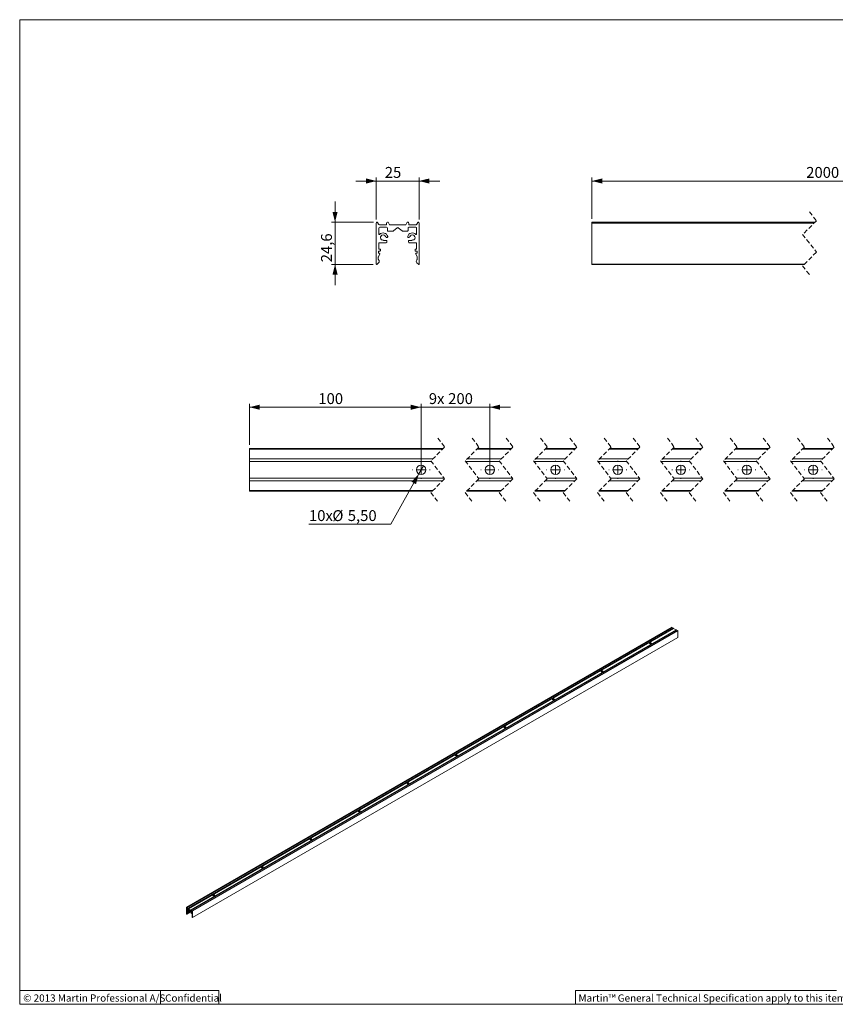
# Model space of a CAD drawing. Units: millimetres. Extents: x 12 to 408, y 5 to 292.
# Drawn here: x 12 to 250, y 5 to 292 of the extents above; entities that cross this region are included whole.
import ezdxf

# ---------------------------------------------------------------- set-up
doc = ezdxf.new("R2010")
doc.units = ezdxf.units.MM
doc.linetypes.add('HIDDEN', pattern=[1.905, 1.27, -0.635])
doc.styles.add('SLDTEXTSTYLE0', font='TXT', dxfattribs={"width": 0.605})
doc.styles.add('SLDTEXTSTYLE1', font='TXT', dxfattribs={"width": 0.605, "bigfont": 'bigfont'})
doc.dimstyles.new('SLDDIMSTYLE0', dxfattribs={"dimtxt": 3.081982, "dimasz": 3, "dimexe": 0, "dimexo": 0.0625, "dimgap": 0.770496, "dimtad": 1, "dimdec": 1, "dimlfac": 2, "dimrnd": 1e-09, "dimzin": 12, "dimdsep": 46, "dimtxsty": 'SLDTEXTSTYLE0', "dimsah": 1, "dimcen": 0.09, "dimadec": 0, "dimazin": 3, "dimtfac": 1, "dimtmove": 0, "dimatfit": 0, "dimfxl": 0, "dimfrac": 2, "dimtolj": 1, "dimtzin": 12, "dimarcsym": 0})
doc.dimstyles.new('SLDDIMSTYLE1', dxfattribs={"dimtxt": 3.081982, "dimasz": 3, "dimexe": 0, "dimexo": 0.0625, "dimgap": 0.770496, "dimtad": 1, "dimlfac": 2, "dimrnd": 1e-09, "dimzin": 12, "dimdsep": 46, "dimtxsty": 'SLDTEXTSTYLE0', "dimsah": 1, "dimcen": 0.09, "dimadec": 0, "dimazin": 3, "dimtfac": 1, "dimtmove": 0, "dimatfit": 0, "dimfxl": 0, "dimfrac": 2, "dimtolj": 1, "dimtzin": 12, "dimarcsym": 0})
doc.dimstyles.new('SLDDIMSTYLE2', dxfattribs={"dimtxt": 3.081982, "dimasz": 3, "dimexe": 0, "dimexo": 0.0625, "dimgap": 0.770496, "dimtad": 1, "dimlfac": 2, "dimrnd": 1e-09, "dimzin": 12, "dimdsep": 46, "dimtxsty": 'SLDTEXTSTYLE0', "dimsah": 1, "dimcen": 0.09, "dimadec": 0, "dimazin": 3, "dimtfac": 1, "dimtofl": 0, "dimtmove": 0, "dimatfit": 3, "dimfxl": 0, "dimfrac": 2, "dimtolj": 1, "dimtzin": 12, "dimarcsym": 0})
doc.dimstyles.new('SLDDIMSTYLE3', dxfattribs={"dimtxt": 3.081982, "dimasz": 3, "dimexe": 0, "dimexo": 0.0625, "dimgap": 0.770496, "dimtad": 0, "dimtih": 1, "dimtoh": 1, "dimlfac": 2, "dimrnd": 1e-09, "dimzin": 12, "dimdsep": 46, "dimtxsty": 'SLDTEXTSTYLE0', "dimblk1": 'NONE', "dimsah": 1, "dimcen": 0, "dimadec": 0, "dimazin": 3, "dimtfac": 1, "dimtmove": 0, "dimatfit": 3, "dimldrblk": 'NONE', "dimfxl": 0, "dimfrac": 2, "dimtolj": 1, "dimtzin": 12, "dimarcsym": 0})

# ---------------------------------------------------------------- blocks, each defined once
blk = doc.blocks.new('_D')
at = {"color": 7, "linetype": 'Continuous', "lineweight": 0}
for p, q in [((103.91, 232.98), (103.91, 238.98)), ((115.13, 232.98), (102.91, 232.98)), ((103.91, 232.98), (103.91, 220.66)), ((115.04, 220.66), (102.91, 220.66)), ((103.91, 220.66), (103.91, 214.66))]:
    blk.add_line(p, q, dxfattribs=at)
for points in [[(103.91, 232.98), (104.66, 235.98), (103.16, 235.98)], [(103.91, 220.66), (103.16, 217.66), (104.66, 217.66)]]:
    blk.add_solid(points, dxfattribs=at)
at = {"color": 7, "linetype": 'Continuous', "lineweight": 0, "insert": (99.82, 221.29, -500), "char_height": 3.175, "attachment_point": 1, "rotation": 90, "style": 'SLDTEXTSTYLE0'}
blk.add_mtext('24,6', dxfattribs=at)
blk = doc.blocks.new('_D_1')
at = {"color": 7, "linetype": 'Continuous', "lineweight": 0}
for p, q in [((115.91, 244.98), (109.91, 244.98)), ((115.91, 233.73), (115.91, 245.98)), ((115.91, 244.98), (128.41, 244.98)), ((128.41, 233.73), (128.41, 245.98)), ((128.41, 244.98), (134.41, 244.98))]:
    blk.add_line(p, q, dxfattribs=at)
for points in [[(115.91, 244.98), (112.91, 245.73), (112.91, 244.23)], [(128.41, 244.98), (131.41, 244.23), (131.41, 245.73)]]:
    blk.add_solid(points, dxfattribs=at)
at = {"color": 7, "linetype": 'Continuous', "lineweight": 0, "insert": (118.4, 249.07, -500), "char_height": 3.175, "attachment_point": 1, "style": 'SLDTEXTSTYLE0'}
blk.add_mtext('25', dxfattribs=at)
blk = doc.blocks.new('_D_2')
at = {"color": 7, "linetype": 'Continuous', "lineweight": 0}
for p, q in [((78.96, 168.04), (78.96, 180.04)), ((128.96, 179.04), (78.96, 179.04)), ((128.96, 161.79), (128.96, 180.04))]:
    blk.add_line(p, q, dxfattribs=at)
for points in [[(78.96, 179.04), (81.96, 178.29), (81.96, 179.79)], [(128.96, 179.04), (125.96, 179.79), (125.96, 178.29)]]:
    blk.add_solid(points, dxfattribs=at)
at = {"color": 7, "linetype": 'Continuous', "lineweight": 0, "insert": (99.03, 183.14, -0.09), "char_height": 3.175, "attachment_point": 1, "style": 'SLDTEXTSTYLE0'}
blk.add_mtext('100', dxfattribs=at)
blk = doc.blocks.new('_D_3')
at = {"color": 7, "linetype": 'Continuous', "lineweight": 0}
for p, q in [((128.96, 179.04), (122.96, 179.04)), ((128.96, 161.79), (128.96, 180.04)), ((128.96, 179.04), (149.01, 179.04)), ((149.01, 161.79), (149.01, 180.04)), ((149.01, 179.04), (155.01, 179.04))]:
    blk.add_line(p, q, dxfattribs=at)
for points in [[(128.96, 179.04), (125.96, 179.79), (125.96, 178.29)], [(149.01, 179.04), (152.01, 178.29), (152.01, 179.79)]]:
    blk.add_solid(points, dxfattribs=at)
at = {"color": 7, "linetype": 'Continuous', "lineweight": 0, "char_height": 3.175, "attachment_point": 1, "style": 'SLDTEXTSTYLE0'}
for s, insert in [('9x', (131.23, 183.14, -0.09)), ('200', (136.87, 183.14, -0.09))]:
    blk.add_mtext(s, dxfattribs=dict(at, insert=insert))
blk = doc.blocks.new('_D_4')
at = {"color": 7, "linetype": 'Continuous', "lineweight": 0}
for p, q in [((129.63, 162), (128.3, 159.59)), ((128.3, 159.59), (120.17, 144.95)), ((120.17, 144.95), (96.3, 144.95))]:
    blk.add_line(p, q, dxfattribs=at)
blk.add_solid([(128.3, 159.59), (126.19, 157.33), (127.5, 156.6)], dxfattribs=at)
at = {"color": 7, "linetype": 'Continuous', "lineweight": 0, "char_height": 3.175, "attachment_point": 1, "style": 'SLDTEXTSTYLE0'}
for s, insert in [('10x', (96.3, 149.04, -0.09)), ('%%c', (103.12, 149.04, -0.09)), ('5,50', (107.61, 149.04, -0.09))]:
    blk.add_mtext(s, dxfattribs=dict(at, insert=insert))
blk = doc.blocks.new('_NONE')
blk = doc.blocks.new('SW_CENTERMARKSYMBOL_0')
at = {"color": 0, "linetype": 'Continuous', "lineweight": 0}
for p, q in [((-2.5, 0), (-2.63, 0)), ((0, 0), (-1.25, 0)), ((0, 2.5), (0, 2.62)), ((0, 0), (0, 1.25)), ((0, 0), (0, -1.25)), ((0, 0), (1.25, 0)), ((2.5, 0), (2.62, 0)), ((0, -2.5), (0, -2.63))]:
    blk.add_line(p, q, dxfattribs=at)
blk = doc.blocks.new('SW_CENTERMARKSYMBOL_1')
at = {"color": 0, "linetype": 'Continuous', "lineweight": 0}
for p, q in [((-2.5, 0), (-2.63, 0)), ((0, 0), (-1.25, 0)), ((0, 2.5), (0, 2.62)), ((0, 0), (0, 1.25)), ((0, 0), (0, -1.25)), ((0, 0), (1.25, 0)), ((2.5, 0), (2.62, 0)), ((0, -2.5), (0, -2.63))]:
    blk.add_line(p, q, dxfattribs=at)
blk = doc.blocks.new('SW_CENTERMARKSYMBOL_2')
at = {"color": 0, "linetype": 'Continuous', "lineweight": 0}
for p, q in [((-2.5, 0), (-2.62, 0)), ((0, 0), (-1.25, 0)), ((0, 2.5), (0, 2.62)), ((0, 0), (0, 1.25)), ((0, 0), (0, -1.25)), ((0, 0), (1.25, 0)), ((2.5, 0), (2.62, 0)), ((0, -2.5), (0, -2.62))]:
    blk.add_line(p, q, dxfattribs=at)
blk = doc.blocks.new('SW_CENTERMARKSYMBOL_3')
at = {"color": 0, "linetype": 'Continuous', "lineweight": 0}
for p, q in [((-2.5, 0), (-2.62, 0)), ((0, 0), (-1.25, 0)), ((0, 2.5), (0, 2.62)), ((0, 0), (0, 1.25)), ((0, 0), (0, -1.25)), ((0, 0), (1.25, 0)), ((2.5, 0), (2.62, 0)), ((0, -2.5), (0, -2.62))]:
    blk.add_line(p, q, dxfattribs=at)
blk = doc.blocks.new('SW_CENTERMARKSYMBOL_4')
at = {"color": 0, "linetype": 'Continuous', "lineweight": 0}
for p, q in [((-2.5, 0), (-2.62, 0)), ((0, 0), (-1.25, 0)), ((0, 2.5), (0, 2.62)), ((0, 0), (0, 1.25)), ((0, 0), (0, -1.25)), ((0, 0), (1.25, 0)), ((2.5, 0), (2.62, 0)), ((0, -2.5), (0, -2.62))]:
    blk.add_line(p, q, dxfattribs=at)
blk = doc.blocks.new('SW_CENTERMARKSYMBOL_5')
at = {"color": 0, "linetype": 'Continuous', "lineweight": 0}
for p, q in [((-2.5, 0), (-2.62, 0)), ((0, 0), (-1.25, 0)), ((0, 2.5), (0, 2.62)), ((0, 0), (0, 1.25)), ((0, 0), (0, -1.25)), ((0, 0), (1.25, 0)), ((2.5, 0), (2.62, 0)), ((0, -2.5), (0, -2.62))]:
    blk.add_line(p, q, dxfattribs=at)
blk = doc.blocks.new('SW_CENTERMARKSYMBOL_6')
at = {"color": 0, "linetype": 'Continuous', "lineweight": 0}
for p, q in [((-2.5, 0), (-2.63, 0)), ((0, 0), (-1.25, 0)), ((0, 2.5), (0, 2.62)), ((0, 0), (0, 1.25)), ((0, 0), (0, -1.25)), ((0, 0), (1.25, 0)), ((2.5, 0), (2.62, 0)), ((0, -2.5), (0, -2.63))]:
    blk.add_line(p, q, dxfattribs=at)
blk = doc.blocks.new('_D_5')
at = {"color": 7, "linetype": 'Continuous', "lineweight": 0}
for p, q in [((178.78, 233.98), (178.78, 245.98)), ((178.78, 244.98), (315.87, 244.98)), ((315.87, 233.98), (315.87, 245.98))]:
    blk.add_line(p, q, dxfattribs=at)
for points in [[(178.78, 244.98), (181.78, 244.23), (181.78, 245.73)], [(315.87, 244.98), (312.87, 245.73), (312.87, 244.23)]]:
    blk.add_solid(points, dxfattribs=at)
at = {"color": 7, "linetype": 'Continuous', "lineweight": 0, "insert": (241.21, 249.07), "char_height": 3.175, "attachment_point": 1, "style": 'SLDTEXTSTYLE0'}
blk.add_mtext('2000', dxfattribs=at)

msp = doc.modelspace()

# ---------------------------------------------------------------- linework, layer by layer
at = {"color": 7, "linetype": 'Continuous', "lineweight": 0}
for p, q in [((407.9967, 291.9999), (11.9967, 291.9999)), ((11.9967, 4.9999), (11.9967, 291.9999)), ((11.9967, 8.9999), (69.9967, 8.9999)), ((52.9967, 8.9999), (52.9967, 4.9999)), ((69.9967, 8.9999), (69.9967, 4.9999)), ((249.9967, 8.9999), (173.9967, 8.9999)), ((173.9967, 8.9999), (173.9967, 4.9999)), ((407.9967, 4.9999), (11.9967, 4.9999))]:
    msp.add_line(p, q, dxfattribs=at)
at = {"color": 7, "linetype": 'HIDDEN', "lineweight": 0}
for p, q in [((242.1782, 235.9799), (244.1782, 233.3991)), ((244.1782, 233.3991), (240.1782, 229.3991)), ((240.1782, 229.3991), (244.1782, 224.2375)), ((244.1782, 224.2375), (240.1782, 220.2375)), ((240.1782, 220.2375), (242.1782, 217.6567)), ((133.8283, 170.044), (135.8283, 167.419)), ((143.8283, 170.044), (145.8283, 167.419)), ((153.7524, 170.044), (155.7524, 167.419)), ((163.7524, 170.044), (165.7524, 167.419)), ((172.3713, 170.044), (174.3713, 167.419)), ((182.3713, 170.044), (184.3713, 167.419)), ((190.753, 170.044), (192.753, 167.419)), ((200.753, 170.044), (202.753, 167.419)), ((209.0761, 170.044), (211.0761, 167.419)), ((219.0761, 170.044), (221.0761, 167.419)), ((228.6691, 170.044), (230.6691, 167.419)), ((238.6691, 170.044), (240.6691, 167.419)), ((247.3858, 170.044), (249.3858, 167.419)), ((135.8283, 167.419), (131.8283, 163.419)), ((145.8283, 167.419), (141.8283, 163.419)), ((155.7524, 167.419), (151.7524, 163.419)), ((165.7524, 167.419), (161.7524, 163.419)), ((174.3713, 167.419), (170.3713, 163.419)), ((184.3713, 167.419), (180.3713, 163.419)), ((192.753, 167.419), (188.753, 163.419)), ((202.753, 167.419), (198.753, 163.419)), ((211.0761, 167.419), (207.0761, 163.419)), ((221.0761, 167.419), (217.0761, 163.419)), ((230.6691, 167.419), (226.6691, 163.419)), ((240.6691, 167.419), (236.6691, 163.419)), ((249.3858, 167.419), (245.3858, 163.419)), ((131.8283, 163.419), (135.8283, 158.169)), ((141.8283, 163.419), (145.8283, 158.169)), ((151.7524, 163.419), (155.7524, 158.169)), ((161.7524, 163.419), (165.7524, 158.169)), ((170.3713, 163.419), (174.3713, 158.169)), ((180.3713, 163.419), (184.3713, 158.169)), ((188.753, 163.419), (192.753, 158.169)), ((198.753, 163.419), (202.753, 158.169)), ((207.0761, 163.419), (211.0761, 158.169)), ((217.0761, 163.419), (221.0761, 158.169)), ((226.6691, 163.419), (230.6691, 158.169)), ((236.6691, 163.419), (240.6691, 158.169)), ((245.3858, 163.419), (249.3858, 158.169)), ((135.8283, 158.169), (131.8283, 154.169)), ((145.8283, 158.169), (141.8283, 154.169)), ((155.7524, 158.169), (151.7524, 154.169)), ((165.7524, 158.169), (161.7524, 154.169)), ((174.3713, 158.169), (170.3713, 154.169)), ((184.3713, 158.169), (180.3713, 154.169)), ((192.753, 158.169), (188.753, 154.169)), ((202.753, 158.169), (198.753, 154.169)), ((211.0761, 158.169), (207.0761, 154.169)), ((221.0761, 158.169), (217.0761, 154.169)), ((230.6691, 158.169), (226.6691, 154.169)), ((240.6691, 158.169), (236.6691, 154.169)), ((249.3858, 158.169), (245.3858, 154.169)), ((131.8283, 154.169), (133.8283, 151.544)), ((141.8283, 154.169), (143.8283, 151.544)), ((151.7524, 154.169), (153.7524, 151.544)), ((161.7524, 154.169), (163.7524, 151.544)), ((170.3713, 154.169), (172.3713, 151.544)), ((180.3713, 154.169), (182.3713, 151.544)), ((188.753, 154.169), (190.753, 151.544)), ((198.753, 154.169), (200.753, 151.544)), ((207.0761, 154.169), (209.0761, 151.544)), ((217.0761, 154.169), (219.0761, 151.544)), ((226.6691, 154.169), (228.6691, 151.544)), ((236.6691, 154.169), (238.6691, 151.544)), ((245.3858, 154.169), (247.3858, 151.544))]:
    msp.add_line(p, q, dxfattribs=at)
at = {"color": 7, "linetype": 'Continuous', "lineweight": 15}
for p, q in [((115.9149, 220.7817), (115.9149, 232.7299)), ((116.3041, 232.8549), (116.5928, 232.3549)), ((118.9149, 232.2299), (118.9149, 232.7299)), ((119.1649, 232.9799), (119.2557, 232.9799)), ((119.4822, 232.8355), (119.7647, 232.2299)), ((124.5652, 232.2299), (124.8476, 232.8355)), ((125.0742, 232.9799), (125.1649, 232.9799)), ((125.4149, 232.7299), (125.4149, 232.2299)), ((127.7371, 232.3549), (128.0258, 232.8549)), ((128.4149, 232.7299), (128.4149, 220.7817)), ((178.7786, 232.9799), (243.759, 232.9799)), ((178.7786, 232.9769), (178.7786, 232.9799)), ((243.756, 232.9769), (178.7786, 232.9769)), ((178.7786, 232.7299), (178.7786, 232.9769)), ((243.509, 232.7299), (178.7786, 232.7299)), ((178.7786, 220.7817), (178.7786, 232.7299)), ((116.6649, 231.2299), (116.6649, 229.472)), ((116.8093, 232.2299), (118.9149, 232.2299)), ((118.9149, 231.4799), (116.9149, 231.4799)), ((119.1649, 230.5049), (119.1649, 231.2299)), ((120.8085, 230.3799), (119.2899, 230.3799)), ((119.7647, 232.2299), (124.5652, 232.2299)), ((122.0042, 231.345), (120.8889, 230.4091)), ((123.441, 230.4091), (122.3256, 231.345)), ((125.0399, 230.3799), (123.5214, 230.3799)), ((125.1649, 231.2299), (125.1649, 230.5049)), ((125.4149, 232.2299), (127.5206, 232.2299)), ((127.4149, 231.4799), (125.4149, 231.4799)), ((127.6649, 229.472), (127.6649, 231.2299)), ((116.6649, 226.8549), (116.6649, 225.2799)), ((118.7899, 226.9799), (116.7899, 226.9799)), ((117.1673, 228.7645), (117.3412, 228.8111)), ((117.3412, 228.8111), (117.2946, 228.985)), ((117.9149, 227.8174), (117.7876, 227.6901)), ((118.0524, 227.6799), (117.9149, 227.8174)), ((118.0524, 227.6799), (119.0399, 227.6799)), ((118.5353, 228.985), (118.4887, 228.8111)), ((118.4887, 228.8111), (118.6626, 228.7645)), ((119.0118, 228.4799), (118.9347, 228.4799)), ((119.0399, 227.6799), (119.0399, 227.2299)), ((125.2899, 227.2299), (125.2899, 227.6799)), ((126.2774, 227.6799), (125.2899, 227.6799)), ((125.3181, 228.4799), (125.3951, 228.4799)), ((127.5399, 226.9799), (125.5399, 226.9799)), ((125.8412, 228.8111), (125.6673, 228.7645)), ((125.7946, 228.985), (125.8412, 228.8111)), ((126.2774, 227.6799), (126.4149, 227.8174)), ((126.4149, 227.8174), (126.5422, 227.6901)), ((126.9887, 228.8111), (127.0353, 228.985)), ((127.1626, 228.7645), (126.9887, 228.8111)), ((127.6649, 225.2799), (127.6649, 226.8549)), ((116.5399, 224.4299), (116.5399, 224.0299)), ((116.9899, 224.5549), (116.6649, 224.5549)), ((116.6649, 223.9049), (116.8187, 223.9049)), ((116.7899, 225.1549), (116.9899, 225.1549)), ((117.1149, 225.0299), (117.1149, 224.6799)), ((127.2149, 224.6799), (127.2149, 225.0299)), ((127.3399, 225.1549), (127.5399, 225.1549)), ((127.6649, 224.5549), (127.3399, 224.5549)), ((127.5111, 223.9049), (127.6649, 223.9049)), ((127.7899, 224.0299), (127.7899, 224.4299)), ((116.5892, 221.1541), (116.1283, 220.6933)), ((116.5149, 222.7772), (116.5149, 222.1805)), ((116.932, 223.7271), (116.5384, 222.8829)), ((127.7915, 222.8829), (127.3979, 223.7271)), ((128.2015, 220.6933), (127.7407, 221.1541)), ((127.8149, 222.1805), (127.8149, 222.7772)), ((178.7786, 220.7817), (240.7224, 220.7817)), ((178.7786, 220.6567), (178.7786, 220.7817)), ((178.7786, 220.6567), (240.5974, 220.6567)), ((78.9649, 167.044), (135.4533, 167.044)), ((78.9649, 166.8327), (78.9649, 167.044)), ((78.9649, 166.8327), (135.242, 166.8327)), ((78.9649, 166.6548), (78.9649, 166.8327)), ((78.9649, 166.3662), (78.9649, 166.6548)), ((145.242, 166.8327), (155.1661, 166.8327)), ((145.4533, 167.044), (155.3774, 167.044)), ((165.1661, 166.8327), (173.785, 166.8327)), ((165.3774, 167.044), (173.9963, 167.044)), ((183.785, 166.8327), (192.1667, 166.8327)), ((183.9963, 167.044), (192.378, 167.044)), ((202.1667, 166.8327), (210.4898, 166.8327)), ((202.378, 167.044), (210.7011, 167.044)), ((220.4898, 166.8327), (230.0828, 166.8327)), ((220.7011, 167.044), (230.2941, 167.044)), ((240.0828, 166.8327), (248.7995, 166.8327)), ((240.2941, 167.044), (249.0108, 167.044)), ((78.9649, 166.1497), (78.9649, 166.3662)), ((78.9649, 164.044), (78.9649, 166.1497)), ((78.9649, 164.044), (132.4533, 164.044)), ((78.9649, 163.794), (78.9649, 164.044)), ((78.9649, 163.7033), (78.9649, 163.794)), ((78.9649, 163.4767), (78.9649, 163.7033)), ((142.4533, 164.044), (152.3774, 164.044)), ((162.3774, 164.044), (170.9964, 164.044)), ((180.9963, 164.044), (189.378, 164.044)), ((199.378, 164.044), (207.7011, 164.044)), ((217.7011, 164.044), (227.2941, 164.044)), ((237.2941, 164.044), (246.0108, 164.044)), ((78.9649, 163.1943), (78.9649, 163.4767)), ((131.9995, 163.1943), (78.9649, 163.1943)), ((78.9649, 158.3937), (78.9649, 163.1943)), ((151.9236, 163.1943), (141.9995, 163.1943)), ((170.5426, 163.1943), (161.9236, 163.1943)), ((188.9242, 163.1943), (180.5426, 163.1943)), ((207.2473, 163.1943), (198.9242, 163.1943)), ((226.8403, 163.1943), (217.2473, 163.1943)), ((245.557, 163.1943), (236.8403, 163.1943)), ((135.6571, 158.3937), (78.9649, 158.3937)), ((78.9649, 158.1113), (78.9649, 158.3937)), ((78.9649, 157.8847), (78.9649, 158.1113)), ((78.9649, 157.794), (78.9649, 157.8847)), ((155.5812, 158.3937), (145.6571, 158.3937)), ((174.2001, 158.3937), (165.5812, 158.3937)), ((192.5818, 158.3937), (184.2001, 158.3937)), ((210.9049, 158.3937), (202.5818, 158.3937)), ((230.4979, 158.3937), (220.9049, 158.3937)), ((249.2146, 158.3937), (240.4979, 158.3937)), ((78.9649, 157.544), (78.9649, 157.794)), ((135.2033, 157.544), (78.9649, 157.544)), ((78.9649, 155.4383), (78.9649, 157.544)), ((78.9649, 155.2218), (78.9649, 155.4383)), ((78.9649, 154.9331), (78.9649, 155.2218)), ((155.1274, 157.544), (145.2033, 157.544)), ((173.7463, 157.544), (165.1274, 157.544)), ((192.128, 157.544), (183.7464, 157.544)), ((210.4511, 157.544), (202.128, 157.544)), ((230.0441, 157.544), (220.4511, 157.544)), ((248.7608, 157.544), (240.0441, 157.544)), ((78.9649, 154.7553), (78.9649, 154.9331)), ((132.4147, 154.7553), (78.9649, 154.7553)), ((78.9649, 154.544), (78.9649, 154.7553)), ((132.2033, 154.544), (78.9649, 154.544)), ((152.1274, 154.544), (142.2033, 154.544)), ((152.3387, 154.7553), (142.4146, 154.7553)), ((170.7463, 154.544), (162.1274, 154.544)), ((170.9577, 154.7553), (162.3387, 154.7553)), ((189.128, 154.544), (180.7463, 154.544)), ((189.3393, 154.7553), (180.9577, 154.7553)), ((207.4511, 154.544), (199.128, 154.544)), ((207.6624, 154.7553), (199.3393, 154.7553)), ((227.0441, 154.544), (217.4511, 154.544)), ((227.2554, 154.7553), (217.6624, 154.7553)), ((245.7608, 154.544), (237.0441, 154.544)), ((245.9721, 154.7553), (237.2554, 154.7553)), ((202.0469, 114.9155), (60.6255, 33.2746)), ((60.6451, 33.2748), (202.0664, 114.9156)), ((202.0916, 114.8812), (60.6702, 33.2404)), ((202.0916, 114.8812), (202.1324, 114.776)), ((60.711, 33.1352), (202.1324, 114.776)), ((202.163, 114.7379), (60.7416, 33.0971)), ((202.4711, 114.6705), (61.0498, 33.0297)), ((202.4961, 114.6681), (61.0748, 33.0272)), ((61.0876, 33.0198), (202.509, 114.6606)), ((202.541, 114.6186), (61.1197, 32.9778)), ((61.1596, 32.8558), (202.581, 114.4966)), ((203.3068, 114.1881), (61.8855, 32.5473)), ((203.3318, 114.1856), (61.9105, 32.5448)), ((61.9233, 32.5374), (203.3447, 114.1782)), ((203.38, 114.117), (61.9587, 32.4762)), ((61.9587, 32.3945), (203.38, 114.0353)), ((203.7549, 113.9294), (62.3335, 32.2886)), ((203.7744, 113.9296), (62.3531, 32.2888)), ((203.8043, 113.8721), (62.3829, 32.2312)), ((202.163, 114.7379), (202.3754, 114.6153)), ((202.4961, 114.6681), (202.509, 114.6606)), ((202.541, 114.6186), (202.581, 114.4966)), ((202.581, 114.4966), (203.2111, 114.1328)), ((203.3318, 114.1856), (203.3447, 114.1782)), ((203.38, 114.117), (203.38, 114.0353)), ((203.38, 114.0353), (203.6592, 113.8742)), ((203.8043, 113.8721), (203.8043, 111.9208)), ((62.3778, 30.2686), (203.7991, 111.9094)), ((62.3829, 30.28), (203.8043, 111.9208)), ((195.7812, 110.0648), (196.0507, 110.2204)), ((181.6391, 101.9007), (181.9086, 102.0563)), ((167.4969, 93.7366), (167.7665, 93.8923)), ((153.3548, 85.5726), (153.6243, 85.7282)), ((139.2127, 77.4085), (139.4822, 77.5641)), ((125.0705, 69.2444), (125.3401, 69.4)), ((110.9284, 61.0803), (111.1979, 61.2359)), ((96.7862, 52.9162), (97.0558, 53.0718)), ((82.6441, 44.7522), (82.9137, 44.9078)), ((68.502, 36.5881), (68.7715, 36.7437)), ((60.6152, 31.3005), (60.6152, 33.2518)), ((60.6453, 31.2687), (62.1711, 32.1494)), ((60.6702, 33.2404), (60.711, 33.1352)), ((60.7, 31.5774), (60.7, 31.48)), ((60.759, 31.6985), (60.7033, 31.5928)), ((60.7036, 31.8453), (60.7036, 31.7799)), ((60.7212, 32.9456), (60.7212, 32.6585)), ((60.7212, 32.2311), (60.7212, 31.9739)), ((60.7672, 31.8289), (60.7212, 31.8555)), ((60.7212, 31.7493), (60.743, 31.7368)), ((61.0218, 32.078), (60.7389, 32.2413)), ((60.7389, 31.9433), (60.7672, 31.9269)), ((60.7416, 33.0971), (61.0394, 32.9252)), ((61.0394, 32.8027), (60.7566, 32.966)), ((61.0466, 32.7977), (60.7605, 32.6326)), ((60.7797, 31.8277), (61.6377, 32.323)), ((60.7849, 31.8963), (60.7849, 31.8392)), ((60.7923, 32.5019), (60.8169, 32.4953)), ((60.8103, 32.5275), (60.8266, 32.537)), ((60.8169, 32.4953), (60.8103, 32.5275)), ((60.882, 32.533), (60.8169, 32.4953)), ((60.898, 32.2862), (60.88, 32.2758)), ((61.0108, 32.3513), (60.898, 32.2862)), ((60.9175, 32.2525), (60.898, 32.2862)), ((61.0321, 32.3187), (60.9175, 32.2525)), ((60.9175, 32.2525), (61.0571, 32.1719)), ((60.9857, 32.4263), (60.9792, 32.4017)), ((60.9792, 32.4017), (61.0037, 32.3799)), ((61.0394, 32.9252), (61.0394, 33.0068)), ((61.0531, 32.3049), (61.0422, 32.3112)), ((61.0468, 32.0755), (61.5936, 32.3912)), ((61.0571, 32.1719), (61.551, 32.457)), ((61.0571, 32.1719), (61.0571, 32.0984)), ((61.0748, 33.0272), (61.0876, 33.0198)), ((61.0748, 32.6231), (61.0748, 32.7415)), ((61.0781, 32.3024), (61.4559, 32.5204)), ((61.3072, 32.4685), (61.0925, 32.5924)), ((61.1197, 32.9778), (61.1596, 32.8558)), ((61.1596, 32.8558), (61.8385, 32.4639)), ((61.4763, 32.5285), (61.3186, 32.4667)), ((61.6795, 32.2583), (61.5218, 32.5022)), ((61.9056, 32.123), (61.6909, 32.247)), ((61.8385, 32.4639), (61.8784, 32.5397)), ((61.9105, 32.5448), (61.9233, 32.5374)), ((61.9181, 32.1218), (62.0686, 32.2086)), ((61.9233, 32.2516), (61.9233, 32.1332)), ((61.941, 31.6617), (62.1538, 31.7845)), ((61.941, 31.5882), (61.941, 31.6617)), ((62.0806, 31.581), (61.941, 31.6617)), ((61.945, 31.79), (61.9559, 31.7837)), ((61.9587, 32.4762), (61.9587, 32.3945)), ((61.9587, 32.3945), (62.2565, 32.2226)), ((62.2415, 32.1087), (61.9587, 32.272)), ((62.2487, 32.1038), (61.9626, 31.9386)), ((61.9809, 31.7812), (62.0168, 31.802)), ((62.019, 31.8014), (61.9944, 31.808)), ((62.0124, 31.8336), (62.0287, 31.843)), ((62.0124, 31.8336), (62.019, 31.8014)), ((62.0841, 31.839), (62.019, 31.8014)), ((62.0806, 31.581), (62.1001, 31.5923)), ((62.2118, 31.6568), (62.1001, 31.5923)), ((62.1001, 31.5923), (62.1181, 31.5611)), ((62.2118, 31.6152), (62.1181, 31.5611)), ((62.1812, 31.7077), (62.1878, 31.7323)), ((62.2058, 31.6859), (62.1812, 31.7077)), ((62.2769, 31.7604), (62.2769, 32.0475)), ((62.2871, 32.2253), (62.3279, 32.2834)), ((62.3829, 32.2312), (62.3829, 30.28)), ((60.7105, 31.3063), (60.6453, 31.2687)), ((62.2592, 31.3637), (61.9764, 31.5269)), ((62.2132, 31.0146), (62.2132, 31.0717)), ((62.2769, 31.1169), (62.2184, 31.0832)), ((62.2309, 31.0819), (62.2592, 31.0656)), ((62.2769, 30.9574), (62.2309, 30.984)), ((62.2948, 30.674), (62.2391, 30.844)), ((62.2945, 30.895), (62.2426, 30.8651)), ((62.2551, 30.8638), (62.2769, 30.8513)), ((62.2769, 31.0758), (62.2769, 31.333)), ((62.3528, 30.283), (62.2876, 30.3959)), ((62.2945, 30.8615), (62.2945, 30.9268)), ((62.2981, 30.5574), (62.2981, 30.6549))]:
    msp.add_line(p, q, dxfattribs=at)
at = {"color": 8, "linetype": 'Continuous', "lineweight": 15}
for p, q in [((195.746, 110.0715), (195.9815, 110.2074)), ((181.6039, 101.9074), (181.8393, 102.0433)), ((167.4617, 93.7433), (167.6972, 93.8793)), ((153.3196, 85.5793), (153.5551, 85.7152)), ((139.1775, 77.4152), (139.4129, 77.5511)), ((125.0353, 69.2511), (125.2708, 69.387)), ((110.8932, 61.087), (111.1287, 61.2229)), ((96.751, 52.9229), (96.9865, 53.0589)), ((82.6089, 44.7588), (82.8444, 44.8948)), ((68.4668, 36.5948), (68.7022, 36.7307)), ((61.7754, 32.1982), (60.7, 31.5774)), ((60.7, 31.48), (61.8598, 32.1495)), ((60.7033, 31.5928), (61.7637, 32.2049)), ((60.7036, 31.7799), (61.6395, 32.3202)), ((60.7212, 31.8555), (60.7036, 31.8453)), ((61.8952, 32.129), (60.7104, 31.445)), ((60.7105, 31.3063), (62.171, 32.1494)), ((60.7566, 32.966), (60.7212, 32.9456)), ((60.7212, 32.6585), (61.0052, 32.8224)), ((61.6587, 32.2905), (60.7212, 31.7493)), ((60.7389, 32.2413), (60.7212, 32.2311)), ((60.7212, 31.9739), (60.9617, 32.1127)), ((60.9971, 32.0923), (60.7389, 31.9433)), ((60.743, 31.7368), (61.6705, 32.2722)), ((61.7, 32.2417), (60.759, 31.6985)), ((60.7672, 31.9269), (61.0255, 32.0761)), ((61.6068, 32.3708), (60.7849, 31.8963)), ((60.7849, 31.8392), (61.6337, 32.3292)), ((61.0571, 32.0984), (61.5856, 32.4035)), ((61.0876, 32.3349), (61.3149, 32.4661)), ((61.9587, 32.272), (61.9233, 32.2516)), ((61.9233, 32.1332), (62.0612, 32.2128)), ((61.9902, 31.795), (62.0069, 31.8046)), ((62.2459, 31.7648), (62.2769, 31.7827)), ((62.2565, 32.2226), (62.3047, 32.2505)), ((62.2769, 31.1085), (62.2309, 31.0819)), ((62.2945, 30.8866), (62.2551, 30.8638)), ((62.2592, 31.0656), (62.2769, 31.0758)), ((62.2769, 30.8513), (62.2945, 30.8615))]:
    msp.add_line(p, q, dxfattribs=at)
at = {"color": 7, "linetype": 'Continuous', "lineweight": 15, "flags": 128}
for points in [[(195.6549, 110.1064), (195.7383, 110.0734), (195.8366, 110.06), (195.9367, 110.0681), (196.025, 110.0965), (196.0896, 110.1414), (196.1217, 110.1967), (196.117, 110.255), (196.0762, 110.3083), (196.0048, 110.3496), (195.9123, 110.3731), (195.8113, 110.3758), (195.7155, 110.3573), (195.6378, 110.32), (195.5886, 110.2691), (195.5746, 110.2113), (195.5978, 110.1545), (195.6549, 110.1064)], [(196.0438, 110.2288), (196.1009, 110.1807), (196.1097, 110.1676)], [(181.5128, 101.9423), (181.5961, 101.9093), (181.6945, 101.8959), (181.7946, 101.904), (181.8829, 101.9324), (181.9475, 101.9773), (181.9796, 102.0326), (181.9749, 102.0909), (181.9341, 102.1442), (181.8626, 102.1855), (181.7702, 102.2091), (181.6692, 102.2118), (181.5734, 102.1932), (181.4956, 102.156), (181.4465, 102.105), (181.4325, 102.0472), (181.4556, 101.9904), (181.5128, 101.9423)], [(181.9017, 102.0647), (181.9588, 102.0166), (181.9676, 102.0035)], [(167.3706, 93.7782), (167.454, 93.7452), (167.5524, 93.7319), (167.6525, 93.7399), (167.7408, 93.7683), (167.8053, 93.8132), (167.8374, 93.8685), (167.8328, 93.9268), (167.7919, 93.9802), (167.7205, 94.0214), (167.628, 94.045), (167.5271, 94.0477), (167.4313, 94.0291), (167.3535, 93.9919), (167.3043, 93.9409), (167.2904, 93.8831), (167.3135, 93.8263), (167.3706, 93.7782)], [(167.7595, 93.9006), (167.8166, 93.8525), (167.8255, 93.8394)], [(153.2285, 85.6141), (153.3119, 85.5811), (153.4102, 85.5678), (153.5103, 85.5758), (153.5986, 85.6042), (153.6632, 85.6491), (153.6953, 85.7044), (153.6906, 85.7627), (153.6498, 85.8161), (153.5783, 85.8573), (153.4859, 85.8809), (153.3849, 85.8836), (153.2891, 85.8651), (153.2114, 85.8278), (153.1622, 85.7768), (153.1482, 85.719), (153.1714, 85.6622), (153.2285, 85.6141)], [(153.6174, 85.7366), (153.6745, 85.6884), (153.6833, 85.6753)], [(139.0863, 77.45), (139.1697, 77.4171), (139.2681, 77.4037), (139.3682, 77.4118), (139.4565, 77.4402), (139.521, 77.485), (139.5532, 77.5404), (139.5485, 77.5986), (139.5077, 77.652), (139.4362, 77.6933), (139.3438, 77.7168), (139.2428, 77.7195), (139.147, 77.701), (139.0692, 77.6637), (139.0201, 77.6127), (139.0061, 77.555), (139.0292, 77.4982), (139.0863, 77.45)], [(139.4753, 77.5725), (139.5324, 77.5243), (139.5412, 77.5113)], [(124.9442, 69.286), (125.0276, 69.253), (125.126, 69.2396), (125.2261, 69.2477), (125.3143, 69.2761), (125.3789, 69.321), (125.411, 69.3763), (125.4064, 69.4346), (125.3655, 69.4879), (125.2941, 69.5292), (125.2016, 69.5527), (125.1007, 69.5554), (125.0048, 69.5369), (124.9271, 69.4996), (124.8779, 69.4487), (124.864, 69.3909), (124.8871, 69.3341), (124.9442, 69.286)], [(125.3331, 69.4084), (125.3902, 69.3603), (125.3991, 69.3472)], [(110.8021, 61.1219), (110.8855, 61.0889), (110.9838, 61.0755), (111.0839, 61.0836), (111.1722, 61.112), (111.2368, 61.1569), (111.2689, 61.2122), (111.2642, 61.2705), (111.2234, 61.3238), (111.1519, 61.3651), (111.0595, 61.3887), (110.9585, 61.3914), (110.8627, 61.3728), (110.785, 61.3355), (110.7358, 61.2846), (110.7218, 61.2268), (110.745, 61.17), (110.8021, 61.1219)], [(111.191, 61.2443), (111.2481, 61.1962), (111.2569, 61.1831)], [(96.6599, 52.9578), (96.7433, 52.9248), (96.8417, 52.9115), (96.9418, 52.9195), (97.0301, 52.9479), (97.0946, 52.9928), (97.1268, 53.0481), (97.1221, 53.1064), (97.0813, 53.1598), (97.0098, 53.201), (96.9174, 53.2246), (96.8164, 53.2273), (96.7206, 53.2087), (96.6428, 53.1715), (96.5936, 53.1205), (96.5797, 53.0627), (96.6028, 53.0059), (96.6599, 52.9578)], [(97.0488, 53.0802), (97.106, 53.0321), (97.1148, 53.019)], [(82.5178, 44.7937), (82.6012, 44.7607), (82.6996, 44.7474), (82.7997, 44.7554), (82.8879, 44.7838), (82.9525, 44.8287), (82.9846, 44.884), (82.98, 44.9423), (82.9391, 44.9957), (82.8677, 45.0369), (82.7752, 45.0605), (82.6743, 45.0632), (82.5784, 45.0447), (82.5007, 45.0074), (82.4515, 44.9564), (82.4376, 44.8986), (82.4607, 44.8418), (82.5178, 44.7937)], [(82.9067, 44.9162), (82.9638, 44.868), (82.9727, 44.8549)], [(68.3757, 36.6296), (68.459, 36.5967), (68.5574, 36.5833), (68.6575, 36.5914), (68.7458, 36.6197), (68.8104, 36.6646), (68.8425, 36.7199), (68.8378, 36.7782), (68.797, 36.8316), (68.7255, 36.8729), (68.6331, 36.8964), (68.5321, 36.8991), (68.4363, 36.8806), (68.3586, 36.8433), (68.3094, 36.7923), (68.2954, 36.7346), (68.3186, 36.6778), (68.3757, 36.6296)], [(68.7646, 36.7521), (68.8217, 36.7039), (68.8305, 36.6908)], [(60.6451, 33.2748), (60.639, 33.2766), (60.6333, 33.2769), (60.6281, 33.2759), (60.6237, 33.2734), (60.62, 33.2696), (60.6174, 33.2646), (60.6157, 33.2586), (60.6152, 33.2518)], [(60.7522, 32.6271), (60.7481, 32.6255), (60.7432, 32.626), (60.7379, 32.6285), (60.7327, 32.6328), (60.728, 32.6385), (60.7244, 32.6451), (60.722, 32.6519), (60.7212, 32.6585)], [(61.0876, 32.3349), (61.0688, 32.4032), (61.0372, 32.4708), (60.9953, 32.5327), (60.946, 32.5843), (60.8931, 32.6217), (60.8407, 32.6421), (60.7925, 32.6439), (60.7522, 32.6271)], [(60.9857, 32.4263), (60.9679, 32.4568), (60.9466, 32.4844), (60.9229, 32.5075), (60.898, 32.5251), (60.8731, 32.5362), (60.8494, 32.5404), (60.8282, 32.5375), (60.8103, 32.5275)], [(61.0531, 32.3049), (61.061, 32.3013), (61.0685, 32.3), (61.0752, 32.301), (61.0808, 32.3043), (61.085, 32.3096), (61.0876, 32.3167), (61.0885, 32.3253), (61.0876, 32.3349)], [(61.9105, 31.8598), (61.9293, 31.9064), (61.9609, 31.9376), (62.0029, 31.9511), (62.0521, 31.9458), (62.105, 31.9221), (62.1574, 31.8819), (62.2056, 31.8281), (62.2459, 31.7648)], [(61.9559, 31.7837), (61.9617, 31.7809), (61.9674, 31.7793), (61.9728, 31.7789), (61.9777, 31.7798), (61.982, 31.782), (61.9856, 31.7853), (61.9883, 31.7897), (61.9902, 31.795)], [(62.0124, 31.8336), (62.0302, 31.8436), (62.0515, 31.8465), (62.0752, 31.8423), (62.1001, 31.8311), (62.125, 31.8135), (62.1487, 31.7904), (62.17, 31.7629), (62.1878, 31.7323)], [(62.2058, 31.6859), (62.2121, 31.6543), (62.2129, 31.6249), (62.2081, 31.5993), (62.1981, 31.5786), (62.1832, 31.5639), (62.1643, 31.5558), (62.1422, 31.5549), (62.1181, 31.5611)], [(62.2769, 31.7604), (62.2761, 31.7548), (62.2737, 31.7506), (62.2701, 31.7483), (62.2654, 31.7479), (62.2602, 31.7497), (62.2549, 31.7533), (62.25, 31.7585), (62.2459, 31.7648)], [(60.6152, 31.3005), (60.6159, 31.2941), (60.6182, 31.2874), (60.6216, 31.281), (60.6261, 31.2753), (60.6311, 31.271), (60.6363, 31.2683), (60.6412, 31.2675), (60.6453, 31.2687)], [(60.7104, 31.445), (60.721, 31.4241), (60.7289, 31.4026), (60.7337, 31.3814), (60.7354, 31.3613), (60.7338, 31.3431), (60.7289, 31.3275), (60.7211, 31.3151), (60.7105, 31.3063)], [(62.2551, 30.8638), (62.2507, 30.8657), (62.2466, 30.8662), (62.243, 30.8653), (62.2402, 30.863), (62.2383, 30.8595), (62.2375, 30.8549), (62.2377, 30.8497), (62.2391, 30.844)], [(62.2876, 30.3959), (62.277, 30.4168), (62.2692, 30.4383), (62.2643, 30.4595), (62.2627, 30.4796), (62.2644, 30.4978), (62.2692, 30.5134), (62.2771, 30.5258), (62.2877, 30.5345)], [(62.3528, 30.283), (62.3569, 30.277), (62.3618, 30.2722), (62.367, 30.2689), (62.372, 30.2674), (62.3765, 30.2679), (62.38, 30.2704), (62.3822, 30.2745), (62.3829, 30.28)]]:
    msp.add_lwpolyline(points, dxfattribs=at)
at = {"color": 7, "linetype": 'Continuous', "lineweight": 15}
for centre in [(128.9649, 160.794), (149.0146, 160.794), (168.1616, 160.794), (186.2739, 160.794), (204.6977, 160.794), (223.8821, 160.794), (243.241, 160.794)]:
    msp.add_circle(centre, 1.375, dxfattribs=at)
for centre, radius, start, end in [((116.1649, 232.7299), 0.25, 98.899429, 180), ((116.0876, 232.7299), 0.25, 30, 81.100571), ((119.1649, 232.7299), 0.25, 90, 180), ((119.2557, 232.7299), 0.25, 25, 90), ((125.0742, 232.7299), 0.25, 90, 155), ((125.1649, 232.7299), 0.25, 0, 90), ((128.2423, 232.7299), 0.25, 98.899429, 150), ((128.1649, 232.7299), 0.25, 0, 81.100571), ((116.8093, 232.4799), 0.25, 210, 270), ((116.9149, 231.2299), 0.25, 90, 180), ((117.9149, 228.4799), 1.375, 12.839588, 138.590378), ((118.9149, 231.2299), 0.25, 0, 90), ((119.2899, 230.5049), 0.125, 180, 270), ((120.8085, 230.5049), 0.125, 270, 310), ((122.1649, 231.1535), 0.25, 50, 130), ((123.5214, 230.5049), 0.125, 230, 270), ((125.0399, 230.5049), 0.125, 270, 0), ((126.4149, 228.4799), 1.375, 41.409622, 167.160412), ((125.4149, 231.2299), 0.25, 90, 180), ((127.4149, 231.2299), 0.25, 0, 90), ((127.5206, 232.4799), 0.25, 270, 330), ((116.7899, 229.472), 0.125, 180, 318.590378), ((116.7899, 226.8549), 0.125, 90, 180), ((117.9149, 228.4799), 0.8, 159.156534, 260.843466), ((117.9149, 228.4799), 0.8, 39.156534, 140.843466), ((117.9149, 228.4799), 0.8, 13.774147, 20.843466), ((118.9347, 228.7299), 0.25, 193.774147, 270), ((118.7899, 227.2299), 0.25, 270, 0), ((119.0118, 228.7299), 0.25, 270, 12.839588), ((125.3181, 228.7299), 0.25, 167.160412, 270), ((125.5399, 227.2299), 0.25, 180, 270), ((125.3951, 228.7299), 0.25, 270, 346.225853), ((126.4149, 228.4799), 0.8, 159.156534, 166.225853), ((126.4149, 228.4799), 0.8, 39.156534, 140.843466), ((126.4149, 228.4799), 0.8, 279.156534, 20.843466), ((127.5399, 229.472), 0.125, 221.409622, 0), ((127.5399, 226.8549), 0.125, 0, 90), ((116.6649, 224.4299), 0.125, 90, 180), ((116.6649, 224.0299), 0.125, 180, 270), ((116.7899, 225.2799), 0.125, 180, 270), ((116.8187, 223.7799), 0.125, 335, 90), ((116.9899, 225.0299), 0.125, 0, 90), ((116.9899, 224.6799), 0.125, 270, 0), ((127.3399, 225.0299), 0.125, 90, 180), ((127.3399, 224.6799), 0.125, 180, 270), ((127.5111, 223.7799), 0.125, 90, 205), ((127.5399, 225.2799), 0.125, 270, 0), ((127.6649, 224.4299), 0.125, 0, 90), ((127.6649, 224.0299), 0.125, 270, 0), ((116.7649, 222.7772), 0.25, 155, 180), ((116.7649, 222.1805), 0.25, 180, 225.099128), ((116.1649, 221.5784), 0.6, 315, 45.099128), ((128.1649, 221.5784), 0.6, 134.900872, 225), ((127.5649, 222.1805), 0.25, 314.900872, 0), ((127.5649, 222.7772), 0.25, 0, 25), ((116.0399, 220.7817), 0.125, 180, 315), ((128.2899, 220.7817), 0.125, 225, 0), ((202.0568, 114.8959), 0.0219, 64.13714, 116.981055), ((202.0162, 114.8526), 0.0806, 20.789855, 51.485765), ((202.2044, 114.8025), 0.0767, 200.227114, 237.362029), ((202.4815, 114.6476), 0.0251, 54.382423, 114.307119), ((202.4669, 114.5954), 0.0776, 17.379478, 57.20936), ((203.3172, 114.1654), 0.0249, 54.113491, 114.576051), ((203.3033, 114.1135), 0.0768, 2.605478, 57.394522), ((203.7648, 113.9096), 0.0222, 64.468415, 116.64978), ((203.7263, 113.8681), 0.0781, 2.89102, 51.963741), ((195.853, 109.9261), 0.3578, 57.771798, 137.559696), ((195.8498, 109.356), 0.861, 81.896093, 107.123888), ((203.7921, 111.9194), 0.0123, 304.921568, 6.390613), ((181.7109, 101.762), 0.3578, 57.771798, 137.559696), ((181.7077, 101.1919), 0.861, 81.896093, 107.123887), ((167.5687, 93.598), 0.3578, 57.771797, 137.559699), ((167.5656, 93.0278), 0.861, 81.896093, 107.123888), ((153.4266, 85.4339), 0.3578, 57.771803, 137.559672), ((153.4234, 84.8637), 0.861, 81.896093, 107.123889), ((139.2844, 77.2698), 0.3578, 57.771814, 137.559618), ((139.2813, 76.6996), 0.861, 81.896093, 107.123894), ((125.1423, 69.1057), 0.3578, 57.771798, 137.559696), ((125.1392, 68.5355), 0.861, 81.896093, 107.123886), ((111.0002, 60.9416), 0.3578, 57.771765, 137.559859), ((110.997, 60.3715), 0.861, 81.896094, 107.123859), ((96.858, 52.7776), 0.3578, 57.771754, 137.559913), ((96.8549, 52.2074), 0.861, 81.896092, 107.123933), ((82.7159, 44.6135), 0.3578, 57.771911, 137.55914), ((82.7128, 44.0433), 0.861, 81.896094, 107.123862), ((68.5738, 36.4494), 0.3578, 57.771798, 137.559696), ((68.5706, 35.8792), 0.861, 81.896091, 107.123945), ((60.5949, 33.2118), 0.0806, 20.789855, 51.485765), ((60.733, 31.5783), 0.033, 154.064114, 181.568231), ((60.7143, 31.847), 0.0109, 50.796715, 189.214037), ((60.7419, 31.7817), 0.0384, 182.605478, 237.394522), ((60.783, 33.1617), 0.0767, 200.227114, 237.362029), ((60.7428, 32.9491), 0.0218, 50.796715, 189.214037), ((60.732, 32.2328), 0.0109, 50.796715, 189.214037), ((60.7596, 31.9756), 0.0384, 182.605478, 237.394522), ((60.726, 31.7072), 0.0341, 345.243819, 60.167691), ((60.7465, 31.8946), 0.0384, 2.605478, 57.394522), ((60.7741, 31.8374), 0.0109, 230.796715, 9.214037), ((61.0106, 32.4566), 0.223, 168.26641, 234.14495), ((60.7924, 32.3211), 0.2193, 10.757908, 15.527396), ((61.0848, 32.3769), 0.0784, 190.912597, 237.066001), ((61.0356, 32.0949), 0.0218, 230.796715, 9.214037), ((61.061, 33.0103), 0.0218, 50.796715, 189.214037), ((60.998, 32.738), 0.0768, 2.605478, 57.394522), ((61.1132, 32.6248), 0.0384, 182.605478, 237.394522), ((61.0456, 32.9546), 0.0776, 17.379478, 57.20936), ((61.3148, 32.4795), 0.0134, 235.596289, 286.559813), ((61.481, 32.4841), 0.0446, 23.993961, 96.011415), ((61.7093, 32.2768), 0.035, 211.817188, 238.321228), ((61.8967, 32.5284), 0.0214, 49.845367, 148.153858), ((61.9125, 32.1315), 0.0109, 230.796715, 9.214037), ((61.9834, 31.8524), 0.0732, 174.174582, 238.391389), ((61.9449, 32.2551), 0.0218, 50.796715, 189.214037), ((61.8819, 32.4727), 0.0768, 2.605478, 57.394522), ((62.0178, 31.5917), 0.0768, 182.605478, 237.394522), ((62.0791, 31.7737), 0.0914, 157.997138, 166.547799), ((62.2001, 32.044), 0.0768, 2.605478, 57.394522), ((62.2704, 32.2396), 0.022, 230.751832, 319.467204), ((62.3437, 32.2712), 0.02, 62.017615, 142.235651), ((62.3049, 32.2273), 0.0781, 2.89102, 51.963741), ((60.7722, 31.4824), 0.0722, 181.961805, 211.201831), ((62.224, 31.0735), 0.0109, 50.796715, 189.214037), ((62.2516, 31.0163), 0.0384, 182.605478, 237.394522), ((62.2385, 31.3313), 0.0384, 2.605478, 57.394522), ((62.2661, 31.0741), 0.0109, 230.796715, 9.214037), ((62.2562, 30.9251), 0.0384, 2.605478, 57.394522), ((62.2838, 30.8597), 0.0109, 230.796715, 9.214037), ((62.2731, 30.555), 0.0251, 305.540344, 5.645226), ((62.2358, 30.654), 0.0623, 0.830302, 18.780643)]:
    msp.add_arc(centre, radius, start, end, dxfattribs=at)
for centre in [(195.2478, 109.8605), (181.1057, 101.6964), (166.9635, 93.5324), (152.8214, 85.3683), (138.6793, 77.2042), (124.5371, 69.0401), (110.395, 60.876), (96.2529, 52.712), (82.1107, 44.5479), (67.9686, 36.3838)]:
    msp.add_ellipse(centre, major_axis=(0.8157, 0.3559), ratio=0.0655087, start_param=0.10428687, end_param=0.41622017, dxfattribs=at)
for points in [[(195.9712, 110.2083), (195.9742, 110.2079), (195.977, 110.2076), (195.9817, 110.2073), (195.9835, 110.2074), (195.9845, 110.2076)], [(181.8291, 102.0442), (181.832, 102.0438), (181.8349, 102.0435), (181.8396, 102.0432), (181.8414, 102.0433), (181.8424, 102.0436)], [(167.6869, 93.8802), (167.6899, 93.8797), (167.6928, 93.8794), (167.6975, 93.8792), (167.6993, 93.8792), (167.7002, 93.8795)], [(153.5448, 85.7161), (153.5478, 85.7157), (153.5506, 85.7153), (153.5553, 85.7151), (153.5571, 85.7151), (153.5581, 85.7154)], [(139.4027, 77.552), (139.4056, 77.5516), (139.4085, 77.5513), (139.4132, 77.551), (139.415, 77.5511), (139.4159, 77.5513)], [(125.2605, 69.3879), (125.2635, 69.3875), (125.2664, 69.3872), (125.2711, 69.3869), (125.2728, 69.387), (125.2738, 69.3872)], [(111.1184, 61.2238), (111.1213, 61.2234), (111.1242, 61.2231), (111.1289, 61.2228), (111.1307, 61.2229), (111.1317, 61.2232)], [(96.9763, 53.0598), (96.9792, 53.0593), (96.9821, 53.059), (96.9868, 53.0587), (96.9886, 53.0588), (96.9895, 53.0591)], [(82.8341, 44.8957), (82.8371, 44.8953), (82.84, 44.8949), (82.8447, 44.8947), (82.8464, 44.8947), (82.8474, 44.895)], [(68.692, 36.7316), (68.6949, 36.7312), (68.6978, 36.7309), (68.7025, 36.7306), (68.7043, 36.7307), (68.7053, 36.7309)]]:
    msp.add_open_spline(points, degree=3, knots=[0, 0, 0, 0, 0.5, 0.5, 1, 1, 1, 1], dxfattribs=at)

# ---------------------------------------------------------------- block references
at = {"color": 7, "linetype": 'Continuous', "lineweight": 0}
for name, p in [('SW_CENTERMARKSYMBOL_0', (128.9649, 160.794)), ('SW_CENTERMARKSYMBOL_1', (149.0146, 160.794)), ('SW_CENTERMARKSYMBOL_2', (168.1616, 160.794)), ('SW_CENTERMARKSYMBOL_3', (186.2739, 160.794)), ('SW_CENTERMARKSYMBOL_4', (204.6977, 160.794)), ('SW_CENTERMARKSYMBOL_5', (223.8821, 160.794)), ('SW_CENTERMARKSYMBOL_6', (243.241, 160.794))]:
    msp.add_blockref(name, p, dxfattribs=at)

# ---------------------------------------------------------------- texts
at = {"color": 7, "linetype": 'Continuous', "lineweight": 0, "char_height": 2.116667, "attachment_point": 1}
for s, insert, style in [('© 2013 Martin Professional A/S', (13.0145, 7.8838), 'SLDTEXTSTYLE0'), ('Confidential', (54.378, 7.8838), 'SLDTEXTSTYLE0'), ('Martin™ General Technical Specification apply to this item', (174.8475, 7.8838), 'SLDTEXTSTYLE1')]:
    msp.add_mtext(s, dxfattribs=dict(at, insert=insert, style=style))

# ---------------------------------------------------------------- dimensions: what is measured, and where the dimension line sits
at = {"color": 7, "linetype": 'Continuous', "lineweight": 0}
dim = msp.add_linear_dim(base=(128.4149, 244.9799), p1=(115.9149, 232.7299), p2=(128.4149, 232.7299), dimstyle='SLDDIMSTYLE1', dxfattribs=at)
dim.commit()
dim.dimension.update_dxf_attribs({"geometry": '_D_1', "text_midpoint": (122.1649, 244.9799), "dimtype": 160})
dim = msp.add_linear_dim(base=(315.8745, 244.9799), p1=(178.7786, 232.9769), p2=(315.8745, 232.9769), text='2000', dimstyle='SLDDIMSTYLE2', dxfattribs=at)
dim.commit()
dim.dimension.update_dxf_attribs({"geometry": '_D_5', "text_midpoint": (247.3265, 244.9799), "dimtype": 160})
for base, p1, p2, angle, dimstyle, picture, middle in [((103.9149, 220.6567), (116.1263, 232.9769), (116.0399, 220.6567), 90, 'SLDDIMSTYLE0', '_D', (103.9149, 226.8168)), ((78.9649, 179.044), (128.9649, 160.794), (78.9649, 167.044), 0, 'SLDDIMSTYLE2', '_D_2', (103.9649, 179.044))]:
    dim = msp.add_linear_dim(base=base, p1=p1, p2=p2, angle=angle, dimstyle=dimstyle, dxfattribs=at)
    dim.commit()
    dim.dimension.update_dxf_attribs({"geometry": picture, "text_midpoint": middle, "dimtype": 160})
dim = msp.add_linear_dim(base=(149.0146, 179.044), p1=(128.9649, 160.794), p2=(149.0146, 160.794), angle=0, text='9x 200', dimstyle='SLDDIMSTYLE1', dxfattribs=at)
dim.commit()
dim.dimension.update_dxf_attribs({"geometry": '_D_3', "text_midpoint": (138.9898, 179.044), "dimtype": 160})
dim = msp.add_diameter_dim_2p(p1=(129.6323, 161.9961), p2=(128.2974, 159.5919), text='10x<>', dimstyle='SLDDIMSTYLE3', dxfattribs=at)
dim.commit()
dim.dimension.update_dxf_attribs({"geometry": '_D_4', "text_midpoint": (107.483, 147.517), "dimtype": 163})

doc.saveas('drawing.dxf')
